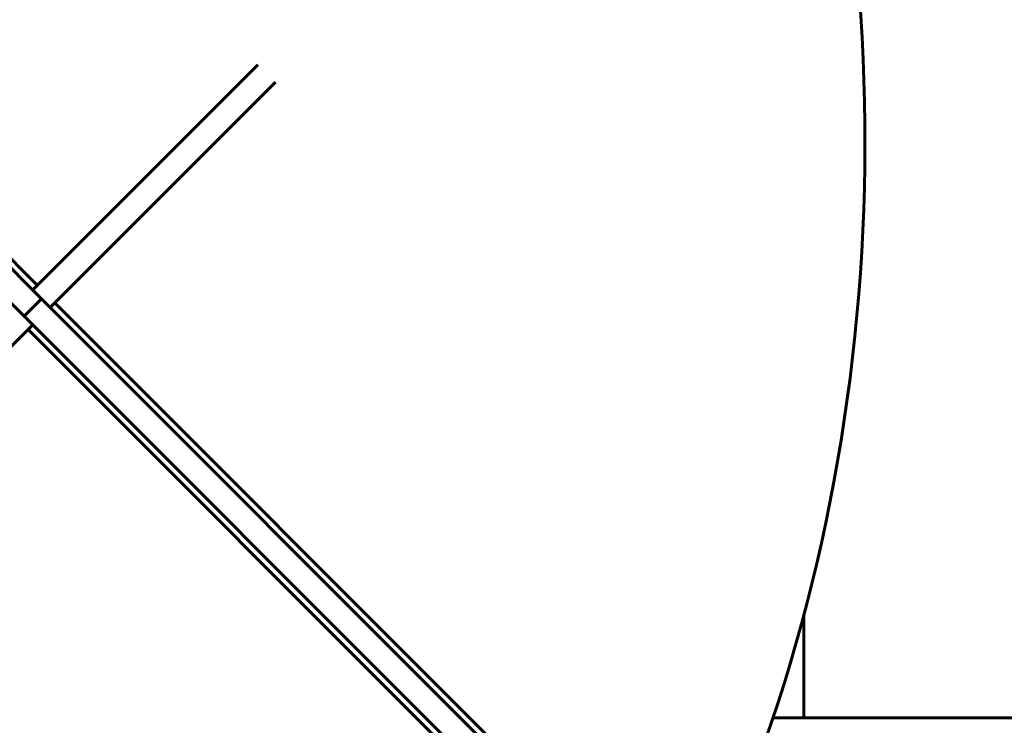
# Model space of a CAD drawing. Units: millimetres. Extents: x 5781 to 15104, y 2052 to 13964.
# Drawn here: x 9546 to 10146, y 5177 to 5607 of the extents above; entities that cross this region are included whole.
import ezdxf

# ---------------------------------------------------------------- set-up
doc = ezdxf.new("R2010")
doc.units = ezdxf.units.MM
doc.header["$LTSCALE"] = 80
doc.layers.add('Widoczne (ISO)', color=7, linetype='Continuous', lineweight=60)
doc.layers.add('Wymiar (ISO)', color=7, linetype='Continuous', lineweight=18, true_color=0x00803f)
doc.styles.add('Tekst etykiety (ISO)', font='tahoma.ttf')
doc.dimstyles.new('Domyślne (ISO)', dxfattribs={"dimscale": 80, "dimtxt": 3.5, "dimasz": 2.5, "dimexe": 3.175, "dimexo": 0, "dimgap": 0.762, "dimtad": 1, "dimtoh": 1, "dimdec": 0, "dimrnd": 1e-08, "dimzin": 0, "dimtxsty": 'Tekst etykiety (ISO)', "dimcen": 0.09, "dimdle": 10, "dimclrd": 256, "dimclre": 256, "dimclrt": 256, "dimadec": 0, "dimazin": 0, "dimtfac": 0.714286, "dimtdec": 0, "dimtmove": 0, "dimatfit": 3, "dimfxl": 1, "dimtolj": 1, "dimtzin": 0, "dimlwd": -1, "dimlwe": -1, "dimarcsym": 0})

# ---------------------------------------------------------------- blocks, each defined once
blk = doc.blocks.new('*D7')
at = {"layer": 'Defpoints', "color": 0, "transparency": 16777216}
for p in [(10061.22, 6641.91), (14849.8, 6641.91), (9914.33, 4450.57)]:
    blk.add_point(p, dxfattribs=at)
at = {"layer": 'Wymiar (ISO)', "transparency": 16777216}
for p, q in [((10061.22, 6641.91), (15103.8, 6641.91)), ((14849.8, 4650.57), (14849.8, 6441.91)), ((9914.33, 4450.57), (15103.8, 4450.57))]:
    blk.add_line(p, q, dxfattribs=at)
for points in [[(14816.47, 6441.91), (14883.13, 6441.91), (14849.8, 6641.91)], [(14816.47, 4650.57), (14883.13, 4650.57), (14849.8, 4450.57)]]:
    blk.add_solid(points, dxfattribs=at)
at = {"layer": 'Wymiar (ISO)', "transparency": 16777216, "insert": (14497.56, 5546.24), "char_height": 280, "attachment_point": 2, "rotation": 90, "style": 'Tekst etykiety (ISO)'}
blk.add_mtext('\\A1;2191', dxfattribs=at)

msp = doc.modelspace()

# ---------------------------------------------------------------- linework, layer by layer
at = {"layer": 'Widoczne (ISO)'}
for p, q in [((9559.02, 5437.11), (9108.12, 5888)), ((9097.52, 5877.39), (9548.41, 5426.5)), ((9172.94, 5828.84), (9556.54, 5445.24)), ((9690.92, 5579.61), (9553.72, 5442.41)), ((9564.32, 5431.8), (9701.53, 5569.01)), ((9559.02, 5437.11), (9548.41, 5426.5)), ((10009.91, 4986.21), (9559.02, 5437.11)), ((9567.15, 5434.63), (9950.76, 5051.03)), ((9548.41, 5426.5), (9999.31, 4975.61)), ((9416.51, 5283.99), (9553.72, 5421.2)), ((9934.49, 5034.76), (9550.89, 5418.37)), ((10023.57, 5181.8), (10023.57, 5244.45))]:
    msp.add_line(p, q, dxfattribs=at)
msp.add_ellipse((8855.36, 5705.47), major_axis=(911.21, -911.21), ratio=0.866025, start_param=0.283162, end_param=0.986727, dxfattribs=at)
msp.add_open_spline([(10004.76, 5181.8), (10027.1, 5181.8), (10057.87, 5181.8), (10099.4, 5181.8), (10154.69, 5181.8)], degree=4, dxfattribs=at)

# ---------------------------------------------------------------- dimensions: what is measured, and where the dimension line sits
at = {"layer": 'Wymiar (ISO)'}
dim = msp.add_linear_dim(base=(14849.8, 6641.91), p1=(9914.33, 4450.57), p2=(10061.22, 6641.91), angle=90, dimstyle='Domyślne (ISO)', override={"dimtoh": 0, "dimdec": 0, "dimtp": 0, "dimtm": 0, "dimtdec": 0, "dimtofl": 0, "dimatfit": 1}, dxfattribs=at)
dim.commit()
dim.dimension.update_dxf_attribs({"geometry": '*D7', "text_midpoint": (14849.8, 5546.24), "dimtype": 160})

doc.saveas('drawing.dxf')
